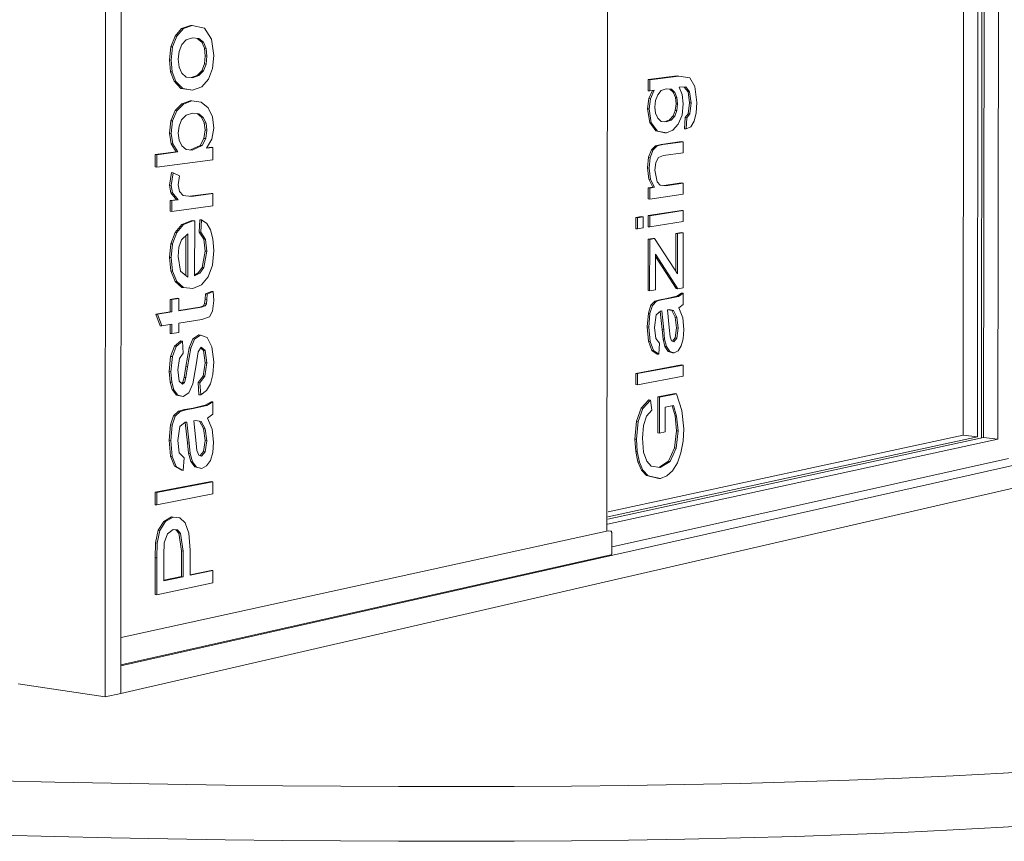
# Model space of a CAD drawing. Units: millimetres. Extents: x 15291 to 19245, y 1323 to 6734.
# Drawn here: x 15309 to 15313, y 1324 to 1328 of the extents above; entities that cross this region are included whole.
import ezdxf

# ---------------------------------------------------------------- set-up
doc = ezdxf.new("R2010")
doc.units = ezdxf.units.MM
for name, color, linetype, lineweight in [('A-FLOROTM', 6, 'Continuous', 9), ('A-WALLCWM', 3, 'Continuous', 9), ('A-WALLMBM', 2, 'Continuous', 9), ('G-PLANOTM', 6, 'Continuous', 9)]:
    doc.layers.add(name, color=color, linetype=linetype, lineweight=lineweight)

msp = doc.modelspace()

# ---------------------------------------------------------------- linework, layer by layer
at = {"layer": 'A-FLOROTM'}
for points in [[(15308.6464, 1324.3073, 0), (15308.9012, 1324.3013, 0), (15309.1594, 1324.2958, 0), (15309.4202, 1324.2911, 0), (15309.6833, 1324.2872, 0), (15309.9479, 1324.2841, 0), (15310.2135, 1324.2819, 0), (15310.4796, 1324.2806, 0), (15310.7455, 1324.2803, 0), (15311.0106, 1324.2811, 0), (15311.2742, 1324.2829, 0), (15311.5358, 1324.2859, 0), (15311.7947, 1324.2901, 0), (15312.0503, 1324.2955, 0), (15312.3019, 1324.3022, 0), (15312.5489, 1324.3102, 0), (15312.7906, 1324.3196, 0), (15313.0266, 1324.3303, 0), (15313.2568, 1324.3424, 0), (15313.4811, 1324.3559, 0)], [(15313.4808, 1324.1079, 0), (15313.2566, 1324.0939, 0), (15313.0264, 1324.0813, 0), (15312.7904, 1324.0701, 0), (15312.5486, 1324.0603, 0), (15312.3017, 1324.052, 0), (15312.0501, 1324.045, 0), (15311.7945, 1324.0394, 0), (15311.5356, 1324.0351, 0), (15311.274, 1324.032, 0), (15311.0104, 1324.03, 0), (15310.7453, 1324.0292, 0), (15310.4794, 1324.0296, 0), (15310.2134, 1324.0309, 0), (15309.9477, 1324.0332, 0), (15309.6831, 1324.0364, 0), (15309.4201, 1324.0405, 0), (15309.1592, 1324.0454, 0), (15308.9011, 1324.051, 0), (15308.6462, 1324.0574, 0)]]:
    msp.add_polyline3d(points, dxfattribs=at)
at = {"layer": 'A-WALLCWM'}
for p, q in [((15313.1564, 1325.8813), (15313.1666, 1335.8838)), ((15313.1564, 1325.8813), (15313.1666, 1335.8838)), ((15313.1663, 1325.884), (15313.1765, 1335.8803)), ((15313.2323, 1325.8769), (15313.2425, 1335.8894)), ((15313.0723, 1325.8941), (15313.0824, 1335.8674)), ((15313.1379, 1325.887), (15313.1481, 1335.8764)), ((15309.1351, 1330.8233), (15309.1317, 1324.6922)), ((15309.2043, 1324.7089), (15309.2077, 1330.8217)), ((15311.4407, 1325.5193), (15313.1379, 1325.887)), ((15313.0723, 1325.8941), (15311.4422, 1325.5426)), ((15313.1379, 1325.887), (15313.0723, 1325.8941)), ((15311.4384, 1325.4855), (15313.2323, 1325.8769)), ((15313.1663, 1325.884), (15311.44, 1325.5091)), ((15313.2323, 1325.8769), (15313.1663, 1325.884)), ((15313.28, 1325.7873), (15311.4606, 1325.3813)), ((15313.3869, 1325.7756), (15311.4641, 1325.3431)), ((15311.464, 1325.229), (15313.3867, 1325.6715)), ((15311.4641, 1325.3431), (15309.2044, 1324.8348)), ((15309.2043, 1324.7089), (15311.464, 1325.229)), ((15309.2043, 1324.7089), (15309.2044, 1324.8348)), ((15309.1317, 1324.6922), (15308.733, 1324.7526)), ((15309.2043, 1324.7089), (15309.1317, 1324.6922))]:
    msp.add_line(p, q, dxfattribs=at)
at = {"layer": 'A-WALLMBM'}
for p, q in [((15311.4365, 1325.4564), (15311.4455, 1336.4305)), ((15311.4418, 1325.4558), (15309.2048, 1324.9646)), ((15311.4418, 1325.4558), (15311.4526, 1325.4544)), ((15311.4582, 1325.4474), (15311.4581, 1325.3502)), ((15311.4541, 1325.3448), (15309.2044, 1324.8391))]:
    msp.add_line(p, q, dxfattribs=at)
for points in [[(15311.4526, 1325.4544, 0), (15311.4541, 1325.454, 0), (15311.4554, 1325.4532, 0), (15311.4566, 1325.4521, 0), (15311.4575, 1325.4507, 0), (15311.458, 1325.4491, 0), (15311.4582, 1325.4474, 0)], [(15311.4581, 1325.3502, 0), (15311.458, 1325.3486, 0), (15311.4574, 1325.3471, 0), (15311.4565, 1325.3459, 0), (15311.4553, 1325.3451, 0), (15311.454, 1325.3446, 0)]]:
    msp.add_polyline3d(points, dxfattribs=at)
at = {"layer": 'G-PLANOTM'}
for p, q in [((15309.4527, 1327.728), (15309.4831, 1327.7624)), ((15309.4909, 1327.7619), (15309.4605, 1327.7275)), ((15309.4831, 1327.7624), (15309.5231, 1327.777)), ((15309.4831, 1327.7624), (15309.4909, 1327.7619)), ((15309.5309, 1327.7764), (15309.4909, 1327.7619)), ((15309.5231, 1327.777), (15309.5309, 1327.7764)), ((15309.5878, 1327.7641), (15309.5309, 1327.7764)), ((15309.6198, 1327.7142), (15309.5878, 1327.7641)), ((15309.4335, 1327.6783), (15309.4527, 1327.728)), ((15309.4605, 1327.7275), (15309.4413, 1327.6778)), ((15309.4527, 1327.728), (15309.4605, 1327.7275)), ((15309.4837, 1327.6884), (15309.5042, 1327.7104)), ((15309.5042, 1327.7104), (15309.5324, 1327.72)), ((15309.5324, 1327.72), (15309.562, 1327.7167)), ((15309.5751, 1327.6998), (15309.5543, 1327.7172)), ((15309.5543, 1327.7172), (15309.562, 1327.7167)), ((15309.562, 1327.7167), (15309.5829, 1327.6993)), ((15309.5875, 1327.6717), (15309.5751, 1327.6998)), ((15309.5751, 1327.6998), (15309.5829, 1327.6993)), ((15309.5829, 1327.6993), (15309.5952, 1327.6712)), ((15309.6312, 1327.6392), (15309.6198, 1327.7142)), ((15309.4271, 1327.618), (15309.4335, 1327.6783)), ((15309.4335, 1327.6783), (15309.4413, 1327.6778)), ((15309.4413, 1327.6778), (15309.4349, 1327.6174)), ((15309.4671, 1327.621), (15309.4713, 1327.6575)), ((15309.4713, 1327.6575), (15309.4837, 1327.6884)), ((15309.5916, 1327.6362), (15309.5875, 1327.6717)), ((15309.5875, 1327.6717), (15309.5952, 1327.6712)), ((15309.5952, 1327.6712), (15309.5993, 1327.6356)), ((15309.4323, 1327.564), (15309.4271, 1327.618)), ((15309.4271, 1327.618), (15309.4349, 1327.6174)), ((15309.4349, 1327.6174), (15309.4401, 1327.5635)), ((15309.4712, 1327.585), (15309.4671, 1327.621)), ((15309.5875, 1327.5995), (15309.5916, 1327.6362)), ((15309.5916, 1327.6362), (15309.5993, 1327.6356)), ((15309.5993, 1327.6356), (15309.5952, 1327.599)), ((15309.6248, 1327.5786), (15309.6312, 1327.6392)), ((15309.448, 1327.5203), (15309.4323, 1327.564)), ((15309.4323, 1327.564), (15309.4401, 1327.5635)), ((15309.4401, 1327.5635), (15309.4558, 1327.5198)), ((15309.4836, 1327.5568), (15309.4712, 1327.585)), ((15309.5545, 1327.5467), (15309.5751, 1327.5687)), ((15309.5829, 1327.5681), (15309.5623, 1327.5461)), ((15309.5751, 1327.5687), (15309.5875, 1327.5995)), ((15309.5751, 1327.5687), (15309.5829, 1327.5681)), ((15309.5952, 1327.599), (15309.5829, 1327.5681)), ((15309.5875, 1327.5995), (15309.5952, 1327.599)), ((15309.606, 1327.5291), (15309.6248, 1327.5786)), ((15309.4801, 1327.4872), (15309.448, 1327.5203)), ((15309.448, 1327.5203), (15309.4558, 1327.5198)), ((15309.4558, 1327.5198), (15309.4878, 1327.4867)), ((15309.5043, 1327.5395), (15309.4836, 1327.5568)), ((15309.5333, 1327.5363), (15309.5043, 1327.5395)), ((15309.5261, 1327.537), (15309.5545, 1327.5467)), ((15309.5623, 1327.5461), (15309.5333, 1327.5363)), ((15309.5545, 1327.5467), (15309.5623, 1327.5461)), ((15309.5753, 1327.4949), (15309.606, 1327.5291)), ((15311.6259, 1327.4767), (15311.626, 1327.5277)), ((15311.626, 1327.5277), (15311.7589, 1327.5445)), ((15311.626, 1327.5277), (15311.6334, 1327.5272)), ((15311.6334, 1327.5272), (15311.6333, 1327.4762)), ((15311.7662, 1327.544), (15311.6334, 1327.5272)), ((15311.7589, 1327.5445), (15311.7662, 1327.544)), ((15311.8167, 1327.5365), (15311.7662, 1327.544)), ((15311.84, 1327.4957), (15311.8167, 1327.5365)), ((15309.5256, 1327.4803), (15309.4801, 1327.4872)), ((15309.4801, 1327.4872), (15309.4878, 1327.4867)), ((15309.4878, 1327.4867), (15309.5333, 1327.4797)), ((15309.5333, 1327.4797), (15309.5256, 1327.4803)), ((15309.5333, 1327.4797), (15309.5753, 1327.4949)), ((15311.6259, 1327.4767), (15311.6333, 1327.4762)), ((15311.6284, 1327.4403), (15311.645, 1327.4776)), ((15311.6333, 1327.4762), (15311.6531, 1327.4787)), ((15311.6531, 1327.4787), (15311.6358, 1327.4398)), ((15311.6696, 1327.4582), (15311.686, 1327.4773)), ((15311.686, 1327.4773), (15311.7087, 1327.4859)), ((15311.7087, 1327.4859), (15311.7322, 1327.4834)), ((15311.7411, 1327.4696), (15311.7248, 1327.4839)), ((15311.7248, 1327.4839), (15311.7322, 1327.4834)), ((15311.7322, 1327.4834), (15311.7484, 1327.469)), ((15311.7505, 1327.4463), (15311.7411, 1327.4696)), ((15311.7411, 1327.4696), (15311.7484, 1327.469)), ((15311.7484, 1327.469), (15311.7579, 1327.4457)), ((15311.7676, 1327.4934), (15311.7979, 1327.4939)), ((15311.7822, 1327.4597), (15311.7676, 1327.4934)), ((15311.8089, 1327.4721), (15311.7911, 1327.4937)), ((15311.7979, 1327.4939), (15311.8162, 1327.4715)), ((15311.8153, 1327.4212), (15311.8089, 1327.4721)), ((15311.8089, 1327.4721), (15311.8162, 1327.4715)), ((15311.8162, 1327.4715), (15311.8227, 1327.4206)), ((15311.8486, 1327.4231), (15311.84, 1327.4957)), ((15309.4844, 1327.4161), (15309.5227, 1327.4305)), ((15309.5305, 1327.4299), (15309.4922, 1327.4155)), ((15309.5227, 1327.4305), (15309.5305, 1327.4299)), ((15309.5732, 1327.4249), (15309.5305, 1327.4299)), ((15309.6048, 1327.3984), (15309.5732, 1327.4249)), ((15311.6226, 1327.3941), (15311.6284, 1327.4403)), ((15311.6284, 1327.4403), (15311.6358, 1327.4398)), ((15311.6358, 1327.4398), (15311.6299, 1327.3935)), ((15311.6563, 1327.4018), (15311.6596, 1327.4319)), ((15311.6596, 1327.4319), (15311.6696, 1327.4582)), ((15311.7536, 1327.417), (15311.7505, 1327.4463)), ((15311.7505, 1327.4463), (15311.7579, 1327.4457)), ((15311.7579, 1327.4457), (15311.761, 1327.4164)), ((15311.787, 1327.4168), (15311.7822, 1327.4597)), ((15311.8455, 1327.3757), (15311.8486, 1327.4231)), ((15309.434, 1327.3389), (15309.4538, 1327.3854)), ((15309.4615, 1327.3848), (15309.4417, 1327.3383)), ((15309.4538, 1327.3854), (15309.4844, 1327.4161)), ((15309.4538, 1327.3854), (15309.4615, 1327.3848)), ((15309.4922, 1327.4155), (15309.4615, 1327.3848)), ((15309.4844, 1327.4161), (15309.4922, 1327.4155)), ((15309.6244, 1327.3564), (15309.6048, 1327.3984)), ((15311.6327, 1327.3304), (15311.6226, 1327.3941)), ((15311.6226, 1327.3941), (15311.6299, 1327.3935)), ((15311.6299, 1327.3935), (15311.6401, 1327.3299)), ((15311.6595, 1327.3731), (15311.6563, 1327.4018)), ((15311.7409, 1327.3609), (15311.7504, 1327.3866)), ((15311.7578, 1327.3861), (15311.7482, 1327.3604)), ((15311.7504, 1327.3866), (15311.7536, 1327.417)), ((15311.7504, 1327.3866), (15311.7578, 1327.3861)), ((15311.7536, 1327.417), (15311.761, 1327.4164)), ((15311.761, 1327.4164), (15311.7578, 1327.3861)), ((15311.7813, 1327.3638), (15311.787, 1327.4168)), ((15311.8095, 1327.3713), (15311.8153, 1327.4212)), ((15311.8153, 1327.4212), (15311.8227, 1327.4206)), ((15311.8227, 1327.4206), (15311.8169, 1327.3708)), ((15309.4269, 1327.2811), (15309.434, 1327.3389)), ((15309.434, 1327.3389), (15309.4417, 1327.3383)), ((15309.4417, 1327.3383), (15309.4347, 1327.2805)), ((15309.471, 1327.3145), (15309.4831, 1327.3431)), ((15309.4831, 1327.3431), (15309.5037, 1327.3639)), ((15309.5037, 1327.3639), (15309.5331, 1327.3736)), ((15309.5331, 1327.3736), (15309.5619, 1327.3708)), ((15309.5749, 1327.3548), (15309.5542, 1327.3714)), ((15309.5619, 1327.3708), (15309.5826, 1327.3542)), ((15309.5873, 1327.3285), (15309.5749, 1327.3548)), ((15309.5749, 1327.3548), (15309.5826, 1327.3542)), ((15309.5826, 1327.3542), (15309.595, 1327.3279)), ((15309.6309, 1327.3047), (15309.6244, 1327.3564)), ((15311.6693, 1327.3501), (15311.6595, 1327.3731)), ((15311.6854, 1327.3357), (15311.6693, 1327.3501)), ((15311.7078, 1327.3332), (15311.6854, 1327.3357)), ((15311.7009, 1327.334), (15311.7244, 1327.3425)), ((15311.7318, 1327.3419), (15311.7078, 1327.3332)), ((15311.7244, 1327.3425), (15311.7409, 1327.3609)), ((15311.7244, 1327.3425), (15311.7318, 1327.3419)), ((15311.7482, 1327.3604), (15311.7318, 1327.3419)), ((15311.7409, 1327.3609), (15311.7482, 1327.3604)), ((15311.7642, 1327.3225), (15311.7813, 1327.3638)), ((15311.7925, 1327.302), (15311.7958, 1327.353)), ((15311.7958, 1327.353), (15311.8095, 1327.3713)), ((15311.7958, 1327.353), (15311.8032, 1327.3525)), ((15311.8032, 1327.3525), (15311.7999, 1327.3014)), ((15311.8169, 1327.3708), (15311.8032, 1327.3525)), ((15311.8095, 1327.3713), (15311.8169, 1327.3708)), ((15311.8212, 1327.3116), (15311.8364, 1327.3374)), ((15311.8364, 1327.3374), (15311.8455, 1327.3757)), ((15309.4669, 1327.2817), (15309.471, 1327.3145)), ((15309.5857, 1327.2573), (15309.5914, 1327.2965)), ((15309.5914, 1327.2965), (15309.5873, 1327.3285)), ((15309.5873, 1327.3285), (15309.595, 1327.3279)), ((15309.5914, 1327.2965), (15309.5991, 1327.2958)), ((15309.5991, 1327.2958), (15309.5935, 1327.2567)), ((15309.595, 1327.3279), (15309.5991, 1327.2958)), ((15309.6225, 1327.2535), (15309.6309, 1327.3047)), ((15311.6615, 1327.2922), (15311.6327, 1327.3304)), ((15311.6327, 1327.3304), (15311.6401, 1327.3299)), ((15311.6401, 1327.3299), (15311.6689, 1327.2916)), ((15311.7022, 1327.2832), (15311.6615, 1327.2922)), ((15311.6615, 1327.2922), (15311.6689, 1327.2916)), ((15311.6689, 1327.2916), (15311.7095, 1327.2826)), ((15311.7095, 1327.2826), (15311.7392, 1327.2948)), ((15311.7392, 1327.2948), (15311.7642, 1327.3225)), ((15311.7999, 1327.3014), (15311.7925, 1327.302)), ((15311.7999, 1327.3014), (15311.8212, 1327.3116)), ((15309.4347, 1327.2327), (15309.4269, 1327.2811)), ((15309.4269, 1327.2811), (15309.4347, 1327.2805)), ((15309.4347, 1327.2805), (15309.4424, 1327.2321)), ((15309.4711, 1327.2495), (15309.4669, 1327.2817)), ((15309.4836, 1327.2232), (15309.4711, 1327.2495)), ((15309.5689, 1327.2256), (15309.5857, 1327.2573)), ((15309.5935, 1327.2567), (15309.5766, 1327.225)), ((15309.5857, 1327.2573), (15309.5935, 1327.2567)), ((15309.5971, 1327.2122), (15309.6225, 1327.2535)), ((15311.6853, 1327.23), (15311.7795, 1327.2432)), ((15311.7869, 1327.2427), (15311.6927, 1327.2294)), ((15311.7022, 1327.2832), (15311.7095, 1327.2826)), ((15311.7795, 1327.2432), (15311.7869, 1327.2427)), ((15311.7868, 1327.192), (15311.7869, 1327.2427)), ((15309.4581, 1327.1959), (15309.4347, 1327.2327)), ((15309.4347, 1327.2327), (15309.4424, 1327.2321)), ((15309.4424, 1327.2321), (15309.4658, 1327.1953)), ((15309.504, 1327.2066), (15309.4836, 1327.2232)), ((15309.5318, 1327.2038), (15309.504, 1327.2066)), ((15309.5242, 1327.2045), (15309.5689, 1327.2256)), ((15309.5766, 1327.225), (15309.5318, 1327.2038)), ((15309.5689, 1327.2256), (15309.5766, 1327.225)), ((15309.6269, 1327.216), (15309.5971, 1327.2122)), ((15309.5984, 1327.214), (15309.6192, 1327.2167)), ((15309.6269, 1327.216), (15309.6192, 1327.2167)), ((15309.6269, 1327.1597), (15309.6269, 1327.216)), ((15311.6274, 1327.171), (15311.6406, 1327.2058)), ((15311.648, 1327.2052), (15311.6348, 1327.1705)), ((15311.6406, 1327.2058), (15311.66, 1327.2238)), ((15311.6406, 1327.2058), (15311.648, 1327.2052)), ((15311.6673, 1327.2232), (15311.648, 1327.2052)), ((15311.66, 1327.2238), (15311.6853, 1327.23)), ((15311.66, 1327.2238), (15311.6673, 1327.2232)), ((15311.6927, 1327.2294), (15311.6673, 1327.2232)), ((15311.6853, 1327.23), (15311.6927, 1327.2294)), ((15309.362, 1327.1836), (15309.4581, 1327.1959)), ((15309.362, 1327.1267), (15309.362, 1327.1836)), ((15309.362, 1327.1836), (15309.3698, 1327.183)), ((15309.4658, 1327.1953), (15309.3698, 1327.183)), ((15309.3698, 1327.183), (15309.3698, 1327.126)), ((15309.3698, 1327.126), (15309.6269, 1327.1597)), ((15309.4581, 1327.1959), (15309.4658, 1327.1953)), ((15311.6223, 1327.1222), (15311.6274, 1327.171)), ((15311.6274, 1327.171), (15311.6348, 1327.1705)), ((15311.6348, 1327.1705), (15311.6297, 1327.1216)), ((15311.6607, 1327.1474), (15311.673, 1327.1699)), ((15311.673, 1327.1699), (15311.6962, 1327.1791)), ((15311.6962, 1327.1791), (15311.7868, 1327.192)), ((15309.362, 1327.1267), (15309.3698, 1327.126)), ((15311.6285, 1327.0698), (15311.6223, 1327.1222)), ((15311.6223, 1327.1222), (15311.6297, 1327.1216)), ((15311.6297, 1327.1216), (15311.6359, 1327.0692)), ((15311.656, 1327.1117), (15311.6607, 1327.1474)), ((15311.6663, 1327.058), (15311.656, 1327.1117)), ((15309.4268, 1327.0427), (15309.4368, 1327.101)), ((15309.4445, 1327.1003), (15309.4345, 1327.042)), ((15309.4368, 1327.101), (15309.4445, 1327.1003)), ((15309.4734, 1327.0852), (15309.4445, 1327.1003)), ((15309.4668, 1327.0445), (15309.4734, 1327.0852)), ((15311.6472, 1327.0336), (15311.6285, 1327.0698)), ((15311.6285, 1327.0698), (15311.6359, 1327.0692)), ((15311.6359, 1327.0692), (15311.6545, 1327.033)), ((15309.433, 1327.008), (15309.4268, 1327.0427)), ((15309.4268, 1327.0427), (15309.4345, 1327.042)), ((15309.4345, 1327.042), (15309.4407, 1327.0073)), ((15309.4731, 1327.0132), (15309.4668, 1327.0445)), ((15311.6255, 1326.9794), (15311.6256, 1327.0304)), ((15311.6256, 1327.0304), (15311.6472, 1327.0336)), ((15311.6256, 1327.0304), (15311.6329, 1327.0298)), ((15311.6545, 1327.033), (15311.6329, 1327.0298)), ((15311.6329, 1327.0298), (15311.6329, 1326.9788)), ((15311.6472, 1327.0336), (15311.6545, 1327.033)), ((15311.6812, 1327.0428), (15311.6663, 1327.058)), ((15311.7054, 1327.0406), (15311.6812, 1327.0428)), ((15311.6981, 1327.0412), (15311.7793, 1327.0533)), ((15311.7867, 1327.0527), (15311.7054, 1327.0406)), ((15311.7793, 1327.0533), (15311.7867, 1327.0527)), ((15311.7867, 1327.002), (15311.7867, 1327.0527)), ((15309.4307, 1326.9228), (15309.4308, 1326.9725)), ((15309.4308, 1326.9725), (15309.4588, 1326.9763)), ((15309.4308, 1326.9725), (15309.4385, 1326.9718)), ((15309.4588, 1326.9763), (15309.433, 1327.008)), ((15309.433, 1327.008), (15309.4407, 1327.0073)), ((15309.4666, 1326.9756), (15309.4385, 1326.9718)), ((15309.4385, 1326.9718), (15309.4385, 1326.9221)), ((15309.4407, 1327.0073), (15309.4666, 1326.9756)), ((15309.4588, 1326.9763), (15309.4666, 1326.9756)), ((15309.4907, 1326.9952), (15309.4731, 1327.0132)), ((15309.5282, 1326.9912), (15309.4907, 1326.9952)), ((15309.5208, 1326.9919), (15309.6191, 1327.0054)), ((15309.6268, 1327.0048), (15309.5282, 1326.9912)), ((15309.6191, 1327.0054), (15309.6268, 1327.0048)), ((15309.6268, 1326.9484), (15309.6268, 1327.0048)), ((15311.6255, 1326.9794), (15311.6329, 1326.9788)), ((15311.6329, 1326.9788), (15311.7867, 1327.002)), ((15309.4385, 1326.9221), (15309.6268, 1326.9484)), ((15311.6255, 1326.9029), (15311.7792, 1326.9267)), ((15311.7866, 1326.9261), (15311.6328, 1326.9022)), ((15311.7792, 1326.9267), (15311.7866, 1326.9261)), ((15311.7865, 1326.8754), (15311.7866, 1326.9261)), ((15309.4307, 1326.9228), (15309.4385, 1326.9221)), ((15309.5266, 1326.8796), (15309.5352, 1326.8805)), ((15309.5352, 1326.8805), (15309.543, 1326.8798)), ((15309.5632, 1326.8277), (15309.5672, 1326.8837)), ((15309.5672, 1326.8837), (15309.5749, 1326.883)), ((15309.5749, 1326.883), (15309.5709, 1326.827)), ((15309.5985, 1326.8664), (15309.5749, 1326.883)), ((15311.5693, 1326.8942), (15311.5958, 1326.8983)), ((15311.5693, 1326.843), (15311.5693, 1326.8942)), ((15311.5693, 1326.8942), (15311.5767, 1326.8935)), ((15311.5767, 1326.8935), (15311.5766, 1326.8424)), ((15311.6031, 1326.8976), (15311.5767, 1326.8935)), ((15311.5958, 1326.8983), (15311.6031, 1326.8976)), ((15311.6031, 1326.8465), (15311.6031, 1326.8976)), ((15311.6254, 1326.8519), (15311.6255, 1326.9029)), ((15311.6255, 1326.9029), (15311.6328, 1326.9022)), ((15311.6328, 1326.9022), (15311.6328, 1326.8512)), ((15309.4529, 1326.8261), (15309.4845, 1326.8629)), ((15309.4922, 1326.8622), (15309.4607, 1326.8254)), ((15309.4845, 1326.8629), (15309.5266, 1326.8796)), ((15309.4845, 1326.8629), (15309.4922, 1326.8622)), ((15309.5343, 1326.8789), (15309.4922, 1326.8622)), ((15309.5266, 1326.8796), (15309.5343, 1326.8789)), ((15309.543, 1326.8798), (15309.5343, 1326.8789)), ((15309.5428, 1326.6258), (15309.543, 1326.8798)), ((15309.6161, 1326.8371), (15309.5985, 1326.8664)), ((15309.627, 1326.7958), (15309.6161, 1326.8371)), ((15311.5693, 1326.843), (15311.5766, 1326.8424)), ((15311.5766, 1326.8424), (15311.6031, 1326.8465)), ((15311.6254, 1326.8519), (15311.6328, 1326.8512)), ((15311.6328, 1326.8512), (15311.7865, 1326.8754)), ((15309.4332, 1326.774), (15309.4529, 1326.8261)), ((15309.4607, 1326.8254), (15309.4409, 1326.7733)), ((15309.4529, 1326.8261), (15309.4607, 1326.8254)), ((15309.4704, 1326.7574), (15309.4817, 1326.7921)), ((15309.4817, 1326.7921), (15309.5109, 1326.819)), ((15309.503, 1326.6272), (15309.5031, 1326.8116)), ((15309.5109, 1326.819), (15309.5108, 1326.6209)), ((15309.5844, 1326.7945), (15309.5632, 1326.8277)), ((15309.5709, 1326.827), (15309.5632, 1326.8277)), ((15309.5709, 1326.827), (15309.5922, 1326.7937)), ((15309.5911, 1326.7401), (15309.5844, 1326.7945)), ((15309.5844, 1326.7945), (15309.5922, 1326.7937)), ((15309.5922, 1326.7937), (15309.5988, 1326.7394)), ((15309.6306, 1326.743), (15309.627, 1326.7958)), ((15311.6252, 1326.5586), (15311.6254, 1326.7945)), ((15311.6254, 1326.7945), (15311.6477, 1326.7981)), ((15311.6254, 1326.7945), (15311.6327, 1326.7938)), ((15311.6327, 1326.7938), (15311.6325, 1326.5579)), ((15311.6551, 1326.7974), (15311.6327, 1326.7938)), ((15311.6477, 1326.7981), (15311.6551, 1326.7974)), ((15311.7464, 1326.6567), (15311.6551, 1326.7974)), ((15311.753, 1326.6946), (15311.7531, 1326.8212)), ((15311.7531, 1326.8212), (15311.7792, 1326.8254)), ((15311.7531, 1326.8212), (15311.7605, 1326.8206)), ((15311.7605, 1326.8206), (15311.7604, 1326.6939)), ((15311.7865, 1326.8247), (15311.7605, 1326.8206)), ((15311.7792, 1326.8254), (15311.7865, 1326.8247)), ((15311.7863, 1326.5715), (15311.7865, 1326.8247)), ((15309.4266, 1326.7114), (15309.4332, 1326.774)), ((15309.4332, 1326.774), (15309.4409, 1326.7733)), ((15309.4409, 1326.7733), (15309.4343, 1326.7107)), ((15309.4666, 1326.7152), (15309.4704, 1326.7574)), ((15309.433, 1326.6495), (15309.4266, 1326.7114)), ((15309.4266, 1326.7114), (15309.4343, 1326.7107)), ((15309.4343, 1326.7107), (15309.4409, 1326.648)), ((15309.4786, 1326.6472), (15309.4666, 1326.7152)), ((15309.5766, 1326.6653), (15309.5911, 1326.7401)), ((15309.5988, 1326.7394), (15309.5843, 1326.6646)), ((15309.5911, 1326.7401), (15309.5988, 1326.7394)), ((15309.6243, 1326.676), (15309.6306, 1326.743)), ((15311.659, 1326.6734), (15311.659, 1326.7255)), ((15311.659, 1326.7255), (15311.7618, 1326.5673)), ((15311.7544, 1326.568), (15311.6592, 1326.7146)), ((15309.559, 1326.64), (15309.5766, 1326.6653)), ((15309.5843, 1326.6646), (15309.5668, 1326.6392)), ((15309.5766, 1326.6653), (15309.5843, 1326.6646)), ((15309.6053, 1326.6222), (15309.6243, 1326.676)), ((15311.6589, 1326.5624), (15311.659, 1326.6734)), ((15311.7603, 1326.6353), (15311.7464, 1326.6567)), ((15311.753, 1326.6468), (15311.753, 1326.6946)), ((15311.7604, 1326.6939), (15311.7603, 1326.6353)), ((15309.4529, 1326.6012), (15309.4331, 1326.6487)), ((15309.4331, 1326.6487), (15309.4409, 1326.648)), ((15309.4409, 1326.648), (15309.4606, 1326.6005)), ((15309.5108, 1326.6209), (15309.4786, 1326.6472)), ((15309.5668, 1326.6392), (15309.5428, 1326.6258)), ((15309.543, 1326.6309), (15309.559, 1326.64)), ((15309.559, 1326.64), (15309.5668, 1326.6392)), ((15309.575, 1326.5851), (15309.6053, 1326.6222)), ((15309.4845, 1326.5731), (15309.4529, 1326.6012)), ((15309.4529, 1326.6012), (15309.4606, 1326.6005)), ((15309.4606, 1326.6005), (15309.4922, 1326.5724)), ((15309.4845, 1326.5731), (15309.4922, 1326.5724)), ((15309.4922, 1326.5724), (15309.5343, 1326.5679)), ((15309.5343, 1326.5679), (15309.575, 1326.5851)), ((15311.7544, 1326.568), (15311.7618, 1326.5673)), ((15311.7618, 1326.5673), (15311.7863, 1326.5715)), ((15309.4305, 1326.5183), (15309.4628, 1326.5234)), ((15309.4305, 1326.4615), (15309.4305, 1326.5183)), ((15309.4305, 1326.5183), (15309.4382, 1326.5175)), ((15309.4705, 1326.5226), (15309.4382, 1326.5175)), ((15309.4628, 1326.5234), (15309.4705, 1326.5226)), ((15309.4705, 1326.4659), (15309.4705, 1326.5226)), ((15309.5888, 1326.4993), (15309.5909, 1326.5189)), ((15309.5909, 1326.5189), (15309.5922, 1326.5436)), ((15309.5909, 1326.5189), (15309.5986, 1326.5181)), ((15309.5922, 1326.5436), (15309.6197, 1326.555)), ((15309.6, 1326.5429), (15309.5922, 1326.5436)), ((15309.6, 1326.5429), (15309.5986, 1326.5181)), ((15309.6274, 1326.5542), (15309.6, 1326.5429)), ((15309.6197, 1326.555), (15309.6274, 1326.5542)), ((15309.6305, 1326.5126), (15309.6274, 1326.5542)), ((15311.6252, 1326.5586), (15311.6325, 1326.5579)), ((15311.6325, 1326.5579), (15311.6589, 1326.5624)), ((15311.6791, 1326.5169), (15311.7117, 1326.5226)), ((15311.719, 1326.5219), (15311.6865, 1326.5162)), ((15311.7117, 1326.5226), (15311.757, 1326.533)), ((15311.7117, 1326.5226), (15311.719, 1326.5219)), ((15311.7644, 1326.5323), (15311.719, 1326.5219)), ((15311.757, 1326.533), (15311.7789, 1326.5469)), ((15311.757, 1326.533), (15311.7644, 1326.5323)), ((15311.7863, 1326.5462), (15311.7644, 1326.5323)), ((15311.7789, 1326.5469), (15311.7863, 1326.5462)), ((15311.7862, 1326.4955), (15311.7863, 1326.5462)), ((15309.4382, 1326.5175), (15309.4382, 1326.4607)), ((15309.5742, 1326.4824), (15309.4705, 1326.4659)), ((15309.4706, 1326.4679), (15309.5665, 1326.4832)), ((15309.5665, 1326.4832), (15309.5829, 1326.4888)), ((15309.5665, 1326.4832), (15309.5742, 1326.4824)), ((15309.5907, 1326.488), (15309.5742, 1326.4824)), ((15309.5829, 1326.4888), (15309.5888, 1326.4993)), ((15309.5829, 1326.4888), (15309.5907, 1326.488)), ((15309.5888, 1326.4993), (15309.5965, 1326.4985)), ((15309.5965, 1326.4985), (15309.5907, 1326.488)), ((15309.5986, 1326.5181), (15309.5965, 1326.4985)), ((15309.6252, 1326.4645), (15309.6305, 1326.5126)), ((15311.6265, 1326.4548), (15311.6383, 1326.4917)), ((15311.6456, 1326.491), (15311.6338, 1326.4541)), ((15311.6383, 1326.4917), (15311.6561, 1326.5105)), ((15311.6383, 1326.4917), (15311.6456, 1326.491)), ((15311.6635, 1326.5098), (15311.6456, 1326.491)), ((15311.6561, 1326.5105), (15311.6791, 1326.5169)), ((15311.6561, 1326.5105), (15311.6635, 1326.5098)), ((15311.6865, 1326.5162), (15311.6635, 1326.5098)), ((15311.6791, 1326.5169), (15311.6865, 1326.5162)), ((15311.7667, 1326.4794), (15311.7862, 1326.4955)), ((15311.7843, 1326.4334), (15311.7667, 1326.4794)), ((15309.3652, 1326.4511), (15309.4305, 1326.4615)), ((15309.3842, 1326.3973), (15309.3652, 1326.4511)), ((15309.3652, 1326.4511), (15309.3729, 1326.4503)), ((15309.4382, 1326.4607), (15309.3729, 1326.4503)), ((15309.3729, 1326.4503), (15309.392, 1326.3965)), ((15309.4305, 1326.4615), (15309.4382, 1326.4607)), ((15309.5751, 1326.4261), (15309.6113, 1326.4388)), ((15309.6113, 1326.4388), (15309.6252, 1326.4645)), ((15311.6217, 1326.3921), (15311.6265, 1326.4548)), ((15311.6265, 1326.4548), (15311.6338, 1326.4541)), ((15311.6338, 1326.4541), (15311.6291, 1326.3914)), ((15311.6554, 1326.3895), (15311.6631, 1326.4472)), ((15311.6631, 1326.4472), (15311.6825, 1326.4646)), ((15311.6899, 1326.3795), (15311.6812, 1326.4633)), ((15311.6825, 1326.4646), (15311.6883, 1326.4654)), ((15311.6883, 1326.4654), (15311.6973, 1326.3787)), ((15311.7145, 1326.4703), (15311.7219, 1326.4713)), ((15311.7225, 1326.3897), (15311.7145, 1326.4703)), ((15311.7348, 1326.4675), (15311.7196, 1326.4709)), ((15311.7219, 1326.4713), (15311.7421, 1326.4668)), ((15311.7498, 1326.4371), (15311.7348, 1326.4675)), ((15311.7348, 1326.4675), (15311.7421, 1326.4668)), ((15311.7421, 1326.4668), (15311.7572, 1326.4364)), ((15311.756, 1326.3869), (15311.7498, 1326.4371)), ((15311.7498, 1326.4371), (15311.7572, 1326.4364)), ((15311.7572, 1326.4364), (15311.7634, 1326.3862)), ((15311.7894, 1326.3801), (15311.7843, 1326.4334)), ((15309.3842, 1326.3973), (15309.392, 1326.3965)), ((15309.392, 1326.3965), (15309.4382, 1326.404)), ((15309.4304, 1326.3622), (15309.4304, 1326.4026)), ((15309.4382, 1326.404), (15309.4382, 1326.3614)), ((15309.4704, 1326.4092), (15309.5751, 1326.4261)), ((15309.4704, 1326.3666), (15309.4704, 1326.4092)), ((15311.627, 1326.3258), (15311.6217, 1326.3921)), ((15311.6217, 1326.3921), (15311.6291, 1326.3914)), ((15311.6291, 1326.3914), (15311.6344, 1326.3251)), ((15311.6604, 1326.3389), (15311.6554, 1326.3895)), ((15311.7267, 1326.3468), (15311.7225, 1326.3897)), ((15311.7503, 1326.3416), (15311.756, 1326.3869)), ((15311.756, 1326.3869), (15311.7634, 1326.3862)), ((15311.7634, 1326.3862), (15311.7577, 1326.3408)), ((15309.4304, 1326.3622), (15309.4382, 1326.3614)), ((15309.4382, 1326.3614), (15309.4704, 1326.3666)), ((15309.5344, 1326.337), (15309.5622, 1326.3555)), ((15309.5699, 1326.3547), (15309.5421, 1326.3361)), ((15309.5622, 1326.3555), (15309.5699, 1326.3547)), ((15309.6005, 1326.3433), (15309.5699, 1326.3547)), ((15309.6225, 1326.2998), (15309.6005, 1326.3433)), ((15311.6784, 1326.3176), (15311.6604, 1326.3389)), ((15311.6938, 1326.3362), (15311.6899, 1326.3795)), ((15311.6899, 1326.3795), (15311.6973, 1326.3787)), ((15311.6973, 1326.3787), (15311.7012, 1326.3355)), ((15311.7335, 1326.3283), (15311.7267, 1326.3468)), ((15311.7379, 1326.326), (15311.7503, 1326.3416)), ((15311.7577, 1326.3408), (15311.7436, 1326.3231)), ((15311.7503, 1326.3416), (15311.7577, 1326.3408)), ((15311.7862, 1326.3372), (15311.7894, 1326.3801)), ((15309.4326, 1326.2566), (15309.4498, 1326.3033)), ((15309.4576, 1326.3025), (15309.4404, 1326.2558)), ((15309.4498, 1326.3033), (15309.4787, 1326.3276)), ((15309.4498, 1326.3033), (15309.4576, 1326.3025)), ((15309.4865, 1326.3268), (15309.4576, 1326.3025)), ((15309.4787, 1326.3276), (15309.4865, 1326.3268)), ((15309.4905, 1326.2708), (15309.4865, 1326.3268)), ((15309.5021, 1326.21), (15309.5173, 1326.2956)), ((15309.525, 1326.2948), (15309.5099, 1326.2092)), ((15309.5173, 1326.2956), (15309.5344, 1326.337)), ((15309.5173, 1326.2956), (15309.525, 1326.2948)), ((15309.5421, 1326.3361), (15309.525, 1326.2948)), ((15309.5344, 1326.337), (15309.5421, 1326.3361)), ((15309.5589, 1326.2775), (15309.5733, 1326.2988)), ((15309.5832, 1326.2838), (15309.5708, 1326.2949)), ((15309.5733, 1326.2988), (15309.591, 1326.283)), ((15309.6303, 1326.2314), (15309.6225, 1326.2998)), ((15311.642, 1326.2842), (15311.627, 1326.3258)), ((15311.627, 1326.3258), (15311.6344, 1326.3251)), ((15311.6344, 1326.3251), (15311.6494, 1326.2834)), ((15311.675, 1326.2661), (15311.6784, 1326.3176)), ((15311.7024, 1326.3022), (15311.6938, 1326.3362)), ((15311.6938, 1326.3362), (15311.7012, 1326.3355)), ((15311.7012, 1326.3355), (15311.7097, 1326.3014)), ((15311.7174, 1326.2794), (15311.7024, 1326.3022)), ((15311.7024, 1326.3022), (15311.7097, 1326.3014)), ((15311.7097, 1326.3014), (15311.7247, 1326.2786)), ((15311.7436, 1326.3231), (15311.7335, 1326.3283)), ((15311.7629, 1326.2824), (15311.777, 1326.3043)), ((15311.777, 1326.3043), (15311.7862, 1326.3372)), ((15309.4263, 1326.1864), (15309.4326, 1326.2566)), ((15309.4326, 1326.2566), (15309.4404, 1326.2558)), ((15309.4404, 1326.2558), (15309.434, 1326.1856)), ((15309.4727, 1326.2465), (15309.4905, 1326.2708)), ((15309.5498, 1326.2178), (15309.5589, 1326.2775)), ((15309.5907, 1326.2276), (15309.5832, 1326.2838)), ((15309.5832, 1326.2838), (15309.591, 1326.283)), ((15309.591, 1326.283), (15309.5985, 1326.2268)), ((15311.6677, 1326.2668), (15311.642, 1326.2842)), ((15311.642, 1326.2842), (15311.6494, 1326.2834)), ((15311.6494, 1326.2834), (15311.675, 1326.2661)), ((15311.6677, 1326.2668), (15311.675, 1326.2661)), ((15311.738, 1326.2735), (15311.7174, 1326.2794)), ((15311.7174, 1326.2794), (15311.7247, 1326.2786)), ((15311.7247, 1326.2786), (15311.7454, 1326.2727)), ((15311.738, 1326.2735), (15311.7454, 1326.2727)), ((15311.7454, 1326.2727), (15311.7629, 1326.2824)), ((15309.4663, 1326.1955), (15309.4727, 1326.2465)), ((15309.4953, 1326.1601), (15309.5021, 1326.21)), ((15309.5021, 1326.21), (15309.5099, 1326.2092)), ((15309.5099, 1326.2092), (15309.503, 1326.1592)), ((15309.534, 1326.13), (15309.5498, 1326.2178)), ((15309.5825, 1326.1664), (15309.5907, 1326.2276)), ((15309.5985, 1326.2268), (15309.5902, 1326.1655)), ((15309.5907, 1326.2276), (15309.5985, 1326.2268)), ((15309.6265, 1326.174), (15309.6303, 1326.2314)), ((15311.5687, 1326.1783), (15311.7786, 1326.2177)), ((15311.786, 1326.2169), (15311.5761, 1326.1775)), ((15311.7786, 1326.2177), (15311.786, 1326.2169)), ((15311.7859, 1326.1663), (15311.786, 1326.2169)), ((15309.4302, 1326.1383), (15309.4263, 1326.1864)), ((15309.4263, 1326.1864), (15309.434, 1326.1856)), ((15309.434, 1326.1856), (15309.4379, 1326.1374)), ((15309.4724, 1326.1423), (15309.4663, 1326.1955)), ((15309.4882, 1326.1377), (15309.4953, 1326.1601)), ((15309.4953, 1326.1601), (15309.503, 1326.1592)), ((15309.503, 1326.1592), (15309.4959, 1326.1369)), ((15309.5588, 1326.1362), (15309.5825, 1326.1664)), ((15309.5902, 1326.1655), (15309.5665, 1326.1353)), ((15309.5825, 1326.1664), (15309.5902, 1326.1655)), ((15309.6152, 1326.1306), (15309.6265, 1326.174)), ((15311.5687, 1326.1272), (15311.5687, 1326.1783)), ((15311.5687, 1326.1783), (15311.5761, 1326.1775)), ((15311.5761, 1326.1775), (15311.576, 1326.1264)), ((15311.576, 1326.1264), (15311.7859, 1326.1663)), ((15309.4397, 1326.1039), (15309.4302, 1326.1383)), ((15309.4302, 1326.1383), (15309.4379, 1326.1374)), ((15309.4379, 1326.1374), (15309.4475, 1326.103)), ((15309.4865, 1326.1285), (15309.4724, 1326.1423)), ((15309.4824, 1326.1326), (15309.4882, 1326.1377)), ((15309.4959, 1326.1369), (15309.4865, 1326.1285)), ((15309.4882, 1326.1377), (15309.4959, 1326.1369)), ((15309.5157, 1326.0896), (15309.534, 1326.13)), ((15309.5627, 1326.0804), (15309.5588, 1326.1362)), ((15309.5588, 1326.1362), (15309.5665, 1326.1353)), ((15309.5665, 1326.1353), (15309.5705, 1326.0795)), ((15309.5965, 1326.0996), (15309.6152, 1326.1306)), ((15311.5687, 1326.1272), (15311.576, 1326.1264)), ((15309.4581, 1326.0793), (15309.4397, 1326.1039)), ((15309.4397, 1326.1039), (15309.4475, 1326.103)), ((15309.4475, 1326.103), (15309.4658, 1326.0784)), ((15309.4581, 1326.0793), (15309.4658, 1326.0784)), ((15309.482, 1326.0733), (15309.459, 1326.079)), ((15309.4658, 1326.0784), (15309.4898, 1326.0724)), ((15309.482, 1326.0733), (15309.4898, 1326.0724)), ((15309.4898, 1326.0724), (15309.5157, 1326.0896)), ((15309.5705, 1326.0795), (15309.5627, 1326.0804)), ((15309.5705, 1326.0795), (15309.5965, 1326.0996)), ((15311.6706, 1325.9049), (15311.6708, 1326.0703)), ((15311.6708, 1326.0703), (15311.749, 1326.0854)), ((15311.6708, 1326.0703), (15311.6781, 1326.0695)), ((15311.6781, 1326.0695), (15311.678, 1325.9041)), ((15311.7563, 1326.0846), (15311.6781, 1326.0695)), ((15311.749, 1326.0854), (15311.7563, 1326.0846)), ((15311.7808, 1326.0081), (15311.7563, 1326.0846)), ((15309.5362, 1326.0192), (15309.5917, 1326.032)), ((15309.5994, 1326.0311), (15309.544, 1326.0184)), ((15309.5917, 1326.032), (15309.6185, 1326.048)), ((15309.5917, 1326.032), (15309.5994, 1326.0311)), ((15309.6262, 1326.0471), (15309.5994, 1326.0311)), ((15309.6185, 1326.048), (15309.6262, 1326.0471)), ((15309.6262, 1325.9908), (15309.6262, 1326.0471)), ((15311.5937, 1326.0186), (15311.6287, 1326.0562)), ((15311.636, 1326.0554), (15311.6011, 1326.0178)), ((15311.6287, 1326.0562), (15311.636, 1326.0554)), ((15311.6428, 1326.0098), (15311.636, 1326.0554)), ((15311.7042, 1325.9093), (15311.7043, 1326.0237)), ((15311.7043, 1326.0237), (15311.7421, 1326.0311)), ((15311.749, 1325.9834), (15311.7354, 1326.0297)), ((15311.7421, 1326.0311), (15311.7563, 1325.9826)), ((15309.4319, 1325.9416), (15309.4463, 1325.983)), ((15309.454, 1325.9821), (15309.4396, 1325.9407)), ((15309.4463, 1325.983), (15309.4682, 1326.0043)), ((15309.4463, 1325.983), (15309.454, 1325.9821)), ((15309.4759, 1326.0035), (15309.454, 1325.9821)), ((15309.4682, 1326.0043), (15309.4963, 1326.0121)), ((15309.4682, 1326.0043), (15309.4759, 1326.0035)), ((15309.5041, 1326.0112), (15309.4759, 1326.0035)), ((15309.4963, 1326.0121), (15309.5362, 1326.0192)), ((15309.4963, 1326.0121), (15309.5041, 1326.0112)), ((15309.544, 1326.0184), (15309.5041, 1326.0112)), ((15309.5362, 1326.0192), (15309.544, 1326.0184)), ((15309.6023, 1325.9724), (15309.6262, 1325.9908)), ((15311.5727, 1325.9584), (15311.5937, 1326.0186)), ((15311.6011, 1326.0178), (15311.5801, 1325.9576)), ((15311.5937, 1326.0186), (15311.6011, 1326.0178)), ((15311.6043, 1325.9391), (15311.6184, 1325.9817)), ((15311.6184, 1325.9817), (15311.6428, 1326.0098)), ((15311.7556, 1325.9153), (15311.749, 1325.9834)), ((15311.749, 1325.9834), (15311.7563, 1325.9826)), ((15311.7563, 1325.9826), (15311.763, 1325.9145)), ((15311.789, 1325.9238), (15311.7808, 1326.0081)), ((15309.4261, 1325.8718), (15309.4319, 1325.9416)), ((15309.4319, 1325.9416), (15309.4396, 1325.9407)), ((15309.4396, 1325.9407), (15309.4338, 1325.8709)), ((15309.4661, 1325.8695), (15309.4754, 1325.9338)), ((15309.4754, 1325.9338), (15309.4992, 1325.9538)), ((15309.5096, 1325.8595), (15309.4989, 1325.9533)), ((15309.4992, 1325.9538), (15309.5063, 1325.9547)), ((15309.5063, 1325.9547), (15309.5173, 1325.8586)), ((15309.5384, 1325.9608), (15309.5475, 1325.9622)), ((15309.5482, 1325.8715), (15309.5384, 1325.9608)), ((15309.5475, 1325.9622), (15309.5722, 1325.9577)), ((15309.5829, 1325.9251), (15309.5645, 1325.9586)), ((15309.5645, 1325.9586), (15309.5722, 1325.9577)), ((15309.5722, 1325.9577), (15309.5907, 1325.9242)), ((15309.6238, 1325.9217), (15309.6023, 1325.9724)), ((15311.5651, 1325.877), (15311.5727, 1325.9584)), ((15311.5801, 1325.9576), (15311.5725, 1325.8761)), ((15311.5727, 1325.9584), (15311.5801, 1325.9576)), ((15311.599, 1325.8807), (15311.6043, 1325.9391)), ((15309.5905, 1325.8695), (15309.5829, 1325.9251)), ((15309.5829, 1325.9251), (15309.5907, 1325.9242)), ((15309.5907, 1325.9242), (15309.5983, 1325.8686)), ((15309.6301, 1325.8625), (15309.6238, 1325.9217)), ((15311.6706, 1325.9049), (15311.678, 1325.9041)), ((15311.678, 1325.9041), (15311.7042, 1325.9093)), ((15311.7467, 1325.8362), (15311.7556, 1325.9153)), ((15311.763, 1325.9145), (15311.754, 1325.8354)), ((15311.7556, 1325.9153), (15311.763, 1325.9145)), ((15311.7857, 1325.8664), (15311.789, 1325.9238)), ((15309.4325, 1325.7981), (15309.4261, 1325.8718)), ((15309.4261, 1325.8718), (15309.4338, 1325.8709)), ((15309.4338, 1325.8709), (15309.4403, 1325.7972)), ((15309.4723, 1325.8133), (15309.4661, 1325.8695)), ((15309.5144, 1325.8115), (15309.5096, 1325.8595)), ((15309.5096, 1325.8595), (15309.5173, 1325.8586)), ((15309.5173, 1325.8586), (15309.5221, 1325.8105)), ((15309.5533, 1325.8238), (15309.5482, 1325.8715)), ((15309.5836, 1325.8189), (15309.5905, 1325.8695)), ((15309.5905, 1325.8695), (15309.5983, 1325.8686)), ((15309.5983, 1325.8686), (15309.5913, 1325.818)), ((15309.6263, 1325.8147), (15309.6301, 1325.8625)), ((15311.5683, 1325.8202), (15311.5651, 1325.877)), ((15311.5651, 1325.877), (15311.5725, 1325.8761)), ((15311.5725, 1325.8761), (15311.5757, 1325.8194)), ((15311.6046, 1325.8164), (15311.599, 1325.8807)), ((15311.7758, 1325.813), (15311.7857, 1325.8664)), ((15309.451, 1325.7521), (15309.4325, 1325.7981)), ((15309.4325, 1325.7981), (15309.4403, 1325.7972)), ((15309.4403, 1325.7972), (15309.4587, 1325.7512)), ((15309.4942, 1325.79), (15309.4723, 1325.8133)), ((15309.5249, 1325.7738), (15309.5144, 1325.8115)), ((15309.5144, 1325.8115), (15309.5221, 1325.8105)), ((15309.5221, 1325.8105), (15309.5326, 1325.7729)), ((15309.5618, 1325.8034), (15309.5533, 1325.8238)), ((15309.574, 1325.798), (15309.5618, 1325.8034)), ((15309.5678, 1325.8007), (15309.5836, 1325.8189)), ((15309.5913, 1325.818), (15309.574, 1325.798)), ((15309.5836, 1325.8189), (15309.5913, 1325.818)), ((15309.6149, 1325.7779), (15309.6263, 1325.8147)), ((15311.578, 1325.772), (15311.5683, 1325.8202)), ((15311.5683, 1325.8202), (15311.5757, 1325.8194)), ((15311.5757, 1325.8194), (15311.5854, 1325.7711)), ((15311.6195, 1325.775), (15311.6046, 1325.8164)), ((15311.7194, 1325.7751), (15311.7467, 1325.8362)), ((15311.754, 1325.8354), (15311.7268, 1325.7743)), ((15311.7467, 1325.8362), (15311.754, 1325.8354)), ((15311.7598, 1325.767), (15311.7758, 1325.813)), ((15309.4824, 1325.7336), (15309.451, 1325.7521)), ((15309.451, 1325.7521), (15309.4587, 1325.7512)), ((15309.4587, 1325.7512), (15309.4901, 1325.7326)), ((15309.4901, 1325.7326), (15309.4942, 1325.79)), ((15309.5432, 1325.7489), (15309.5249, 1325.7738)), ((15309.5249, 1325.7738), (15309.5326, 1325.7729)), ((15309.5326, 1325.7729), (15309.551, 1325.748)), ((15309.5762, 1325.7419), (15309.5977, 1325.7532)), ((15309.5977, 1325.7532), (15309.6149, 1325.7779)), ((15311.5944, 1325.7341), (15311.578, 1325.772)), ((15311.578, 1325.772), (15311.5854, 1325.7711)), ((15311.5854, 1325.7711), (15311.6018, 1325.7333)), ((15311.6398, 1325.753), (15311.6195, 1325.775)), ((15311.6811, 1325.7457), (15311.6398, 1325.753)), ((15311.6742, 1325.7468), (15311.7194, 1325.7751)), ((15311.7268, 1325.7743), (15311.6811, 1325.7457)), ((15311.7194, 1325.7751), (15311.7268, 1325.7743)), ((15311.7378, 1325.7316), (15311.7598, 1325.767)), ((15309.4824, 1325.7336), (15309.4901, 1325.7326)), ((15309.5685, 1325.7429), (15309.5432, 1325.7489)), ((15309.5432, 1325.7489), (15309.551, 1325.748)), ((15309.551, 1325.748), (15309.5762, 1325.7419)), ((15309.5685, 1325.7429), (15309.5762, 1325.7419)), ((15311.6176, 1325.7087), (15311.5944, 1325.7341)), ((15311.5944, 1325.7341), (15311.6018, 1325.7333)), ((15311.6018, 1325.7333), (15311.625, 1325.7078)), ((15311.6748, 1325.6959), (15311.6176, 1325.7087)), ((15311.625, 1325.7078), (15311.6176, 1325.7087)), ((15311.625, 1325.7078), (15311.6821, 1325.695)), ((15311.6821, 1325.695), (15311.7114, 1325.7074)), ((15311.7114, 1325.7074), (15311.7378, 1325.7316)), ((15309.3612, 1325.6323), (15309.6183, 1325.682)), ((15309.626, 1325.681), (15309.3689, 1325.6313)), ((15309.6183, 1325.682), (15309.626, 1325.681)), ((15309.6259, 1325.6247), (15309.626, 1325.681)), ((15311.6748, 1325.6959), (15311.6821, 1325.695)), ((15309.3611, 1325.5754), (15309.3612, 1325.6323)), ((15309.3612, 1325.6323), (15309.3689, 1325.6313)), ((15309.3689, 1325.6313), (15309.3689, 1325.5744)), ((15309.3689, 1325.5744), (15309.6259, 1325.6247)), ((15309.3611, 1325.5754), (15309.3689, 1325.5744)), ((15309.3757, 1325.4578), (15309.4008, 1325.4986)), ((15309.4085, 1325.4976), (15309.3834, 1325.4567)), ((15309.4008, 1325.4986), (15309.436, 1325.5191)), ((15309.4008, 1325.4986), (15309.4085, 1325.4976)), ((15309.4438, 1325.5181), (15309.4085, 1325.4976)), ((15309.436, 1325.5191), (15309.4438, 1325.5181)), ((15309.4742, 1325.515), (15309.4438, 1325.5181)), ((15309.4664, 1325.516), (15309.4742, 1325.515)), ((15309.4994, 1325.4927), (15309.4742, 1325.515)), ((15309.5164, 1325.4451), (15309.4994, 1325.4927)), ((15309.3635, 1325.4), (15309.3757, 1325.4578)), ((15309.3834, 1325.4567), (15309.3712, 1325.399)), ((15309.3757, 1325.4578), (15309.3834, 1325.4567)), ((15309.4034, 1325.4003), (15309.4181, 1325.4416)), ((15309.4181, 1325.4416), (15309.4449, 1325.4616)), ((15309.4449, 1325.4616), (15309.4639, 1325.4593)), ((15309.4704, 1325.4446), (15309.4564, 1325.4601)), ((15309.4639, 1325.4593), (15309.4782, 1325.4436)), ((15309.4822, 1325.3636), (15309.4704, 1325.4446)), ((15309.4704, 1325.4446), (15309.4782, 1325.4436)), ((15309.4782, 1325.4436), (15309.4899, 1325.3626)), ((15309.522, 1325.3659), (15309.5164, 1325.4451)), ((15309.361, 1325.3315), (15309.3635, 1325.4)), ((15309.3635, 1325.4), (15309.3712, 1325.399)), ((15309.3712, 1325.399), (15309.3687, 1325.3305)), ((15309.4012, 1325.343), (15309.4034, 1325.4003)), ((15309.4011, 1325.2254), (15309.4012, 1325.343)), ((15309.4821, 1325.2452), (15309.4822, 1325.3636)), ((15309.4822, 1325.3636), (15309.4899, 1325.3626)), ((15309.4899, 1325.3626), (15309.4899, 1325.2441)), ((15309.522, 1325.2509), (15309.522, 1325.3659)), ((15309.3609, 1325.1627), (15309.361, 1325.3315)), ((15309.361, 1325.3315), (15309.3687, 1325.3305)), ((15309.3687, 1325.3305), (15309.3686, 1325.1617)), ((15309.6257, 1325.2727), (15309.522, 1325.2509)), ((15309.5221, 1325.2536), (15309.618, 1325.2738)), ((15309.6257, 1325.2727), (15309.618, 1325.2738)), ((15309.6257, 1325.2164), (15309.6257, 1325.2727)), ((15309.3686, 1325.1617), (15309.6257, 1325.2164)), ((15309.4899, 1325.2441), (15309.4011, 1325.2254)), ((15309.4012, 1325.2281), (15309.4821, 1325.2452)), ((15309.4899, 1325.2441), (15309.4821, 1325.2452)), ((15309.3609, 1325.1627), (15309.3686, 1325.1617))]:
    msp.add_line(p, q, dxfattribs=at)

doc.saveas('drawing.dxf')
